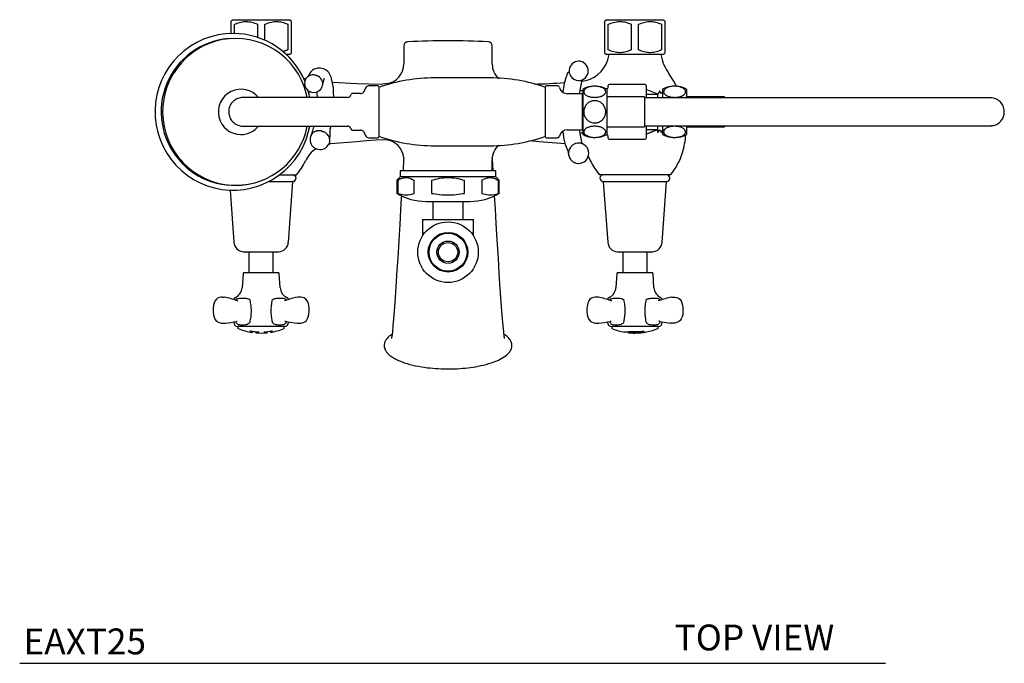
# Model space of a CAD drawing. Units: inches. Extents: x 12 to 48.9, y 10 to 60.8.
# Drawn here: x 12 to 31.1, y 40.1 to 52.5 of the extents above; entities that cross this region are included whole.
import ezdxf

# ---------------------------------------------------------------- set-up
doc = ezdxf.new("R2010")
doc.units = ezdxf.units.IN
doc.header["$MEASUREMENT"] = 0
doc.layers.add('WATERWORKS FITTINGS', color=7, linetype='Continuous')
doc.styles.add('GOTHAM BOOK', font='GOTHMBOK.TTF', dxfattribs={"height": 0.5})

# ---------------------------------------------------------------- blocks, each defined once
blk = doc.blocks.new('EAXT25 TOP')
at = {"layer": 'WATERWORKS FITTINGS'}
for p, q in [((-4.175, 0.406), (-4.21, 0.371)), ((-4.175, 0.406), (-3.069, 0.406)), ((-3.034, 0.371), (-3.069, 0.406)), ((3.069, 0.406), (3.034, 0.371)), ((3.069, 0.406), (4.175, 0.406)), ((4.21, 0.371), (4.175, 0.406)), ((-4.21, 0.317), (-4.21, 0.139)), ((-4.139, 0.14), (-4.139, 0.317)), ((-3.692, 0.317), (-3.692, 0.064)), ((-3.552, 0.009), (-3.552, 0.317)), ((-3.105, 0.317), (-3.105, -0.179)), ((-3.034, -0.179), (-3.034, 0.317)), ((3.034, 0.317), (3.034, -0.179)), ((3.105, -0.179), (3.105, 0.317)), ((3.552, 0.317), (3.552, -0.179)), ((3.692, -0.179), (3.692, 0.317)), ((4.139, 0.317), (4.139, -0.179)), ((4.21, -0.179), (4.21, 0.317)), ((-0.856, -0.102), (-0.856, -0.45)), ((0.856, -0.452), (0.856, -0.102)), ((-3.069, -0.267), (-3.135, -0.267)), ((-3.069, -0.267), (-3.034, -0.233)), ((3.034, -0.233), (3.069, -0.267)), ((3.622, -0.267), (3.069, -0.267)), ((4.175, -0.267), (3.622, -0.267)), ((4.175, -0.267), (4.21, -0.233)), ((-2.712, -0.689), (-2.714, -0.693)), ((-2.401, -0.748), (-2.4, -0.745)), ((0.812, -0.722), (-0.261, -0.722)), ((-1.358, -0.875), (-1.539, -0.875)), ((-1.339, -0.895), (-1.339, -1.861)), ((1.89, -1.87), (1.89, -0.886)), ((2.121, -0.876), (1.9, -0.876)), ((2.61, -0.94), (2.61, -1.816)), ((3.075, -0.94), (3.075, -1.816)), ((3.101, -0.906), (3.101, -0.87)), ((3.819, -0.85), (3.121, -0.85)), ((3.839, -0.87), (3.839, -1.103)), ((4.067, -1.033), (3.839, -0.944)), ((4.067, -1.034), (3.839, -0.945)), ((4.159, -0.94), (4.159, -1.103)), ((4.623, -0.94), (4.623, -1.103)), ((-3.071, -1.102), (-3.976, -1.102)), ((-1.947, -1.102), (-3.071, -1.102)), ((-1.697, -1.024), (-1.854, -1.024)), ((2.608, -1.03), (2.313, -1.03)), ((2.61, -0.972), (2.552, -0.972)), ((2.61, -1.029), (2.608, -1.03)), ((2.608, -1.726), (2.608, -1.03)), ((3.807, -1.088), (3.075, -1.088)), ((3.807, -1.088), (3.807, -1.378)), ((3.839, -1.034), (4.067, -1.034)), ((4.102, -0.978), (4.098, -0.978)), ((5.356, -1.088), (4.623, -1.088)), ((5.356, -1.088), (5.356, -1.101)), ((3.807, -1.378), (3.807, -1.668)), ((-3.976, -1.654), (-3.071, -1.654)), ((-3.071, -1.654), (-2.589, -1.654)), ((-2.595, -1.654), (-2.597, -1.659)), ((-2.589, -1.654), (-1.947, -1.654)), ((-2.281, -1.705), (-2.263, -1.654)), ((3.075, -1.668), (3.807, -1.668)), ((3.839, -1.652), (3.839, -1.886)), ((4.159, -1.652), (4.159, -1.816)), ((4.623, -1.652), (4.623, -1.816)), ((4.623, -1.668), (5.356, -1.668)), ((5.356, -1.651), (5.356, -1.668)), ((10.527, -1.649), (10.515, -1.65)), ((-1.854, -1.732), (-1.697, -1.732)), ((-1.539, -1.881), (-1.358, -1.881)), ((1.9, -1.88), (2.121, -1.88)), ((2.313, -1.726), (2.608, -1.726)), ((2.553, -1.783), (2.61, -1.783)), ((2.608, -1.726), (2.61, -1.726)), ((3.101, -1.886), (3.101, -1.85)), ((3.121, -1.906), (3.819, -1.906)), ((3.839, -1.722), (4.067, -1.722)), ((4.067, -1.722), (3.839, -1.81)), ((3.839, -1.812), (4.067, -1.723)), ((4.129, -1.778), (4.133, -1.778)), ((4.162, -1.727), (4.176, -1.752)), ((-0.261, -2.034), (0.812, -2.034)), ((0.856, -2.524), (0.856, -2.307)), ((-3.266, -2.598), (-2.935, -2.598)), ((-0.925, -2.636), (-0.994, -2.705)), ((-0.925, -2.524), (-0.925, -2.636)), ((0.925, -2.524), (-0.925, -2.524)), ((0.925, -2.636), (-0.925, -2.636)), ((0.925, -2.636), (0.925, -2.524)), ((0.994, -2.705), (0.925, -2.636)), ((4.309, -2.598), (2.935, -2.598)), ((-3.473, -2.727), (-3.001, -2.727)), ((-3.094, -3.906), (-3.009, -2.737)), ((-0.994, -2.705), (-0.994, -2.957)), ((-0.975, -2.705), (-0.975, -2.957)), ((-0.655, -2.957), (-0.655, -2.705)), ((-0.321, -2.705), (-0.321, -2.957)), ((0.321, -2.957), (0.321, -2.705)), ((0.655, -2.705), (0.655, -2.957)), ((0.975, -2.957), (0.975, -2.705)), ((0.994, -2.957), (0.994, -2.705)), ((3.001, -2.727), (4.243, -2.727)), ((3.009, -2.737), (3.094, -3.906)), ((4.15, -3.906), (4.235, -2.737)), ((-4.223, -2.895), (-4.15, -3.906)), ((-0.425, -3.115), (0.425, -3.115)), ((-0.293, -3.115), (-0.293, -3.462)), ((0.293, -3.462), (0.293, -3.115)), ((-0.492, -3.462), (-0.492, -3.777)), ((-0.492, -3.462), (-0.372, -3.462)), ((-0.283, -3.462), (0, -3.462)), ((0, -3.462), (0.283, -3.462)), ((0.372, -3.462), (0.492, -3.462)), ((0.492, -3.777), (0.492, -3.462)), ((-3.961, -4.091), (-3.283, -4.091)), ((-3.96, -4.091), (-3.284, -4.091)), ((-3.314, -4.096), (-3.93, -4.096)), ((-3.857, -4.104), (-3.857, -4.482)), ((-3.387, -4.482), (-3.387, -4.104)), ((3.283, -4.091), (3.961, -4.091)), ((3.284, -4.091), (3.96, -4.091)), ((3.84, -4.096), (3.314, -4.096)), ((3.387, -4.104), (3.387, -4.482)), ((3.93, -4.096), (3.84, -4.096)), ((3.857, -4.482), (3.857, -4.104)), ((-3.972, -4.508), (-3.99, -4.785)), ((-3.952, -4.49), (-3.856, -4.49)), ((-3.856, -4.49), (-3.292, -4.49)), ((-3.254, -4.785), (-3.272, -4.508)), ((3.272, -4.508), (3.254, -4.785)), ((3.292, -4.49), (3.952, -4.49)), ((3.99, -4.785), (3.972, -4.508)), ((-4.371, -4.968), (-4.385, -4.969)), ((-4.104, -5.025), (-4.104, -5.03)), ((-3.14, -5.025), (-3.14, -5.031)), ((-2.854, -4.969), (-2.888, -4.968)), ((2.888, -4.969), (2.859, -4.969)), ((2.859, -4.969), (2.859, -4.969)), ((2.888, -4.969), (2.888, -4.969)), ((3.174, -5.038), (3.17, -5.038)), ((4.104, -5.025), (4.104, -5.03)), ((4.356, -4.968), (4.356, -4.968)), ((4.356, -4.968), (4.385, -4.968)), ((4.385, -4.968), (4.385, -4.968)), ((-4.331, -5.473), (-4.331, -5.473)), ((-4.152, -5.447), (-4.152, -5.46)), ((-4.104, -5.438), (-4.104, -5.443)), ((-4.097, -5.437), (-4.094, -5.436)), ((-3.161, -5.435), (-3.144, -5.436)), ((-3.14, -5.438), (-3.14, -5.439)), ((-3.093, -5.46), (-3.093, -5.447)), ((-2.913, -5.473), (-2.9, -5.473)), ((-2.886, -5.473), (-2.886, -5.473)), ((2.9, -5.473), (2.913, -5.473)), ((2.913, -5.473), (2.913, -5.473)), ((3.093, -5.447), (3.093, -5.46)), ((3.144, -5.436), (3.161, -5.435)), ((4.1, -5.436), (4.083, -5.435)), ((4.152, -5.46), (4.152, -5.447)), ((4.358, -5.473), (4.358, -5.473)), ((-3.171, -5.539), (-4.073, -5.539)), ((-4.072, -5.539), (-4.072, -5.568)), ((-3.839, -5.623), (-3.826, -5.623)), ((-3.836, -5.623), (-3.836, -5.624)), ((-3.807, -5.627), (-3.807, -5.63)), ((-3.793, -5.629), (-3.793, -5.635)), ((-3.789, -5.642), (-3.789, -5.651)), ((-3.726, -5.658), (-3.726, -5.649)), ((-3.726, -5.658), (-3.726, -5.658)), ((-3.708, -5.638), (-3.708, -5.642)), ((-3.679, -5.64), (-3.679, -5.642)), ((-3.663, -5.643), (-3.663, -5.641)), ((-3.569, -5.64), (-3.569, -5.642)), ((-3.553, -5.639), (-3.553, -5.642)), ((-3.524, -5.637), (-3.524, -5.641)), ((-3.51, -5.636), (-3.51, -5.642)), ((-3.506, -5.648), (-3.506, -5.657)), ((-3.506, -5.657), (-3.506, -5.657)), ((-3.443, -5.649), (-3.443, -5.64)), ((-3.425, -5.625), (-3.425, -5.628)), ((-3.418, -5.623), (-3.404, -5.623)), ((-3.172, -5.568), (-3.172, -5.539)), ((3.303, -5.539), (3.171, -5.539)), ((3.172, -5.539), (3.172, -5.568)), ((4.073, -5.539), (3.303, -5.539)), ((3.496, -5.643), (3.496, -5.656)), ((3.792, -5.627), (3.792, -5.648)), ((4.072, -5.568), (4.072, -5.539))]:
    blk.add_line(p, q, dxfattribs=at)
at = {"layer": 'WATERWORKS FITTINGS', "flags": 128}
for points in [[(-4.165, 0.14), (-4.311, 0.133), (-4.455, 0.112), (-4.597, 0.077), (-4.735, 0.028), (-4.868, -0.034), (-4.993, -0.108), (-5.112, -0.194), (-5.221, -0.292), (-5.32, -0.399), (-5.409, -0.516), (-5.486, -0.64), (-5.551, -0.772), (-5.603, -0.909), (-5.641, -1.05), (-5.666, -1.195), (-5.676, -1.341), (-5.673, -1.488), (-5.655, -1.634), (-5.624, -1.777), (-5.578, -1.916), (-5.52, -2.051), (-5.449, -2.179), (-5.366, -2.3), (-5.272, -2.412), (-5.167, -2.514), (-5.054, -2.606), (-4.931, -2.686), (-4.802, -2.754), (-4.667, -2.81), (-4.527, -2.852), (-4.383, -2.88), (-4.238, -2.894), (-4.092, -2.894), (-3.947, -2.88), (-3.803, -2.852), (-3.663, -2.81), (-3.528, -2.754), (-3.399, -2.686), (-3.277, -2.606), (-3.163, -2.514), (-3.058, -2.412), (-2.964, -2.3), (-2.881, -2.179), (-2.81, -2.051), (-2.752, -1.916), (-2.707, -1.777), (-2.679, -1.654)], [(-2.727, -1.102), (-2.746, -1.017), (-2.785, -0.89), (-2.836, -0.768), (-2.899, -0.65), (-2.972, -0.54), (-3.055, -0.436), (-3.147, -0.341), (-3.248, -0.254), (-3.356, -0.178), (-3.471, -0.112), (-3.592, -0.057), (-3.717, -0.014), (-3.846, 0.017), (-3.977, 0.037), (-4.109, 0.043), (-4.241, 0.038), (-4.372, 0.02), (-4.501, -0.011), (-4.627, -0.053), (-4.748, -0.107), (-4.863, -0.172), (-4.972, -0.247), (-5.074, -0.333), (-5.167, -0.427), (-5.251, -0.53), (-5.325, -0.64), (-5.388, -0.757), (-5.44, -0.879), (-5.481, -1.006), (-5.51, -1.136), (-5.526, -1.268), (-5.53, -1.4), (-5.522, -1.533), (-5.501, -1.664), (-5.469, -1.793), (-5.424, -1.918), (-5.368, -2.039), (-5.301, -2.154), (-5.224, -2.262), (-5.136, -2.362), (-5.04, -2.453), (-4.936, -2.535), (-4.825, -2.607), (-4.708, -2.669), (-4.585, -2.719), (-4.458, -2.757), (-4.328, -2.783), (-4.197, -2.797), (-4.115, -2.799), (-4.115, -2.799)], [(-3.117, -0.284), (-3.118, -0.28), (-3.12, -0.267)], [(-2.211, -1.102), (-2.216, -0.988), (-2.222, -0.915), (-2.23, -0.855), (-2.249, -0.767), (-2.266, -0.71), (-2.282, -0.67), (-2.296, -0.64), (-2.312, -0.616), (-2.332, -0.595), (-2.363, -0.57), (-2.411, -0.545), (-2.471, -0.531), (-2.532, -0.535), (-2.563, -0.543), (-2.594, -0.555), (-2.625, -0.573), (-2.655, -0.599), (-2.684, -0.636), (-2.712, -0.689)], [(-2.763, -0.738), (-2.78, -0.732), (-2.807, -0.717)], [(-2.432, -0.875), (-2.417, -0.811), (-2.4, -0.745)], [(-2.4, -0.745), (-2.394, -0.728), (-2.395, -0.723)], [(2.346, -0.594), (2.344, -0.604)], [(4.428, -0.882), (4.374, -0.783), (4.288, -0.65)], [(-1.19, -0.832), (-1.297, -0.846), (-1.533, -0.844), (-1.77, -0.837), (-2.239, -0.812)], [(-2.679, -1.102), (-2.689, -1.05), (-2.71, -0.966)], [(-2.54, -0.991), (-2.539, -1.001), (-2.535, -1.102)], [(2.227, -0.982), (2.204, -0.982), (2.2, -0.982)], [(3.807, -1.65), (3.985, -1.65), (4.217, -1.65), (4.425, -1.65), (4.613, -1.65), (4.889, -1.65), (5.127, -1.65), (5.337, -1.65), (5.524, -1.65), (5.693, -1.65), (5.845, -1.65), (6.065, -1.65), (6.295, -1.65), (6.543, -1.65), (6.844, -1.65), (7.158, -1.65), (7.474, -1.65), (7.777, -1.65), (8.06, -1.65), (8.325, -1.65), (8.57, -1.65), (8.798, -1.65), (9.078, -1.65), (9.331, -1.65), (9.557, -1.65), (9.757, -1.65), (9.934, -1.65), (10.085, -1.65), (10.164, -1.65), (10.234, -1.65), (10.3, -1.65), (10.364, -1.65), (10.422, -1.649), (10.448, -1.649), (10.472, -1.649), (10.493, -1.649), (10.511, -1.649), (10.529, -1.648), (10.546, -1.646), (10.568, -1.643), (10.594, -1.636), (10.618, -1.627), (10.631, -1.621), (10.645, -1.614), (10.66, -1.605), (10.683, -1.587), (10.711, -1.561), (10.749, -1.508), (10.777, -1.428), (10.779, -1.34), (10.756, -1.262), (10.717, -1.202), (10.696, -1.18), (10.675, -1.163), (10.656, -1.149), (10.63, -1.135), (10.609, -1.126), (10.568, -1.115), (10.532, -1.11), (10.498, -1.108), (10.467, -1.107), (10.437, -1.106), (10.408, -1.106), (10.381, -1.106), (10.294, -1.106), (10.183, -1.106), (10.05, -1.106), (9.896, -1.106), (9.717, -1.106), (9.511, -1.106), (9.28, -1.106), (9.023, -1.106), (8.811, -1.106), (8.582, -1.106), (8.336, -1.106), (8.073, -1.106), (7.796, -1.106), (7.512, -1.106), (7.228, -1.106), (6.95, -1.106), (6.738, -1.106), (6.525, -1.106), (6.282, -1.106), (6.014, -1.106), (5.72, -1.106), (5.52, -1.106), (5.303, -1.106), (5.063, -1.106), (4.79, -1.106), (4.616, -1.106), (4.425, -1.106), (4.214, -1.106), (3.98, -1.106), (3.807, -1.106)], [(4.097, -0.978), (4.082, -1.003), (4.068, -1.029)], [(4.132, -1.029), (4.117, -1.003), (4.102, -0.978)], [(4.16, -0.978), (4.145, -1.003), (4.131, -1.028)], [(-2.595, -1.654), (-2.61, -1.696), (-2.624, -1.746), (-2.638, -1.794), (-2.654, -1.832)], [(-2.293, -1.955), (-2.287, -1.9), (-2.285, -1.838), (-2.284, -1.768), (-2.282, -1.731), (-2.279, -1.698)], [(2.2, -1.774), (2.204, -1.774), (2.228, -1.774)], [(4.07, -1.778), (4.085, -1.752), (4.1, -1.728)], [(4.099, -1.727), (4.114, -1.752), (4.129, -1.778)], [(4.133, -1.778), (4.148, -1.752), (4.163, -1.728)], [(-2.308, -1.998), (-2.295, -1.996), (-2.278, -1.995)], [(-2.278, -1.994), (-1.768, -1.952), (-1.579, -1.936), (-1.391, -1.92), (-1.203, -1.916), (-1.201, -1.916)], [(1.585, -1.936), (1.768, -1.952), (2.269, -1.994)], [(-0.858, -2.268), (-0.86, -2.302), (-0.872, -2.501), (-0.874, -2.524)], [(0.874, -2.524), (0.86, -2.296), (0.858, -2.272)], [(2.714, -2.248), (2.74, -2.286), (2.763, -2.332)], [(-0.902, -3.005), (-0.905, -3.041), (-0.919, -3.286), (-0.936, -3.562), (-0.954, -3.872), (-0.975, -4.212), (-0.989, -4.441), (-1.003, -4.661), (-1.016, -4.869), (-1.029, -5.063), (-1.042, -5.237), (-1.055, -5.39), (-1.067, -5.522), (-1.079, -5.637), (-1.09, -5.729), (-1.093, -5.748), (-1.095, -5.764), (-1.094, -5.769)], [(1.094, -5.771), (1.095, -5.764), (1.093, -5.748), (1.09, -5.729), (1.079, -5.637), (1.067, -5.522), (1.055, -5.39), (1.042, -5.237), (1.029, -5.064), (1.012, -4.801), (0.993, -4.516), (0.975, -4.212), (0.953, -3.859), (0.934, -3.539), (0.917, -3.256), (0.902, -3.006)], [(-4.385, -4.969), (-4.397, -4.969), (-4.433, -4.975), (-4.465, -4.989), (-4.494, -5.012), (-4.517, -5.044), (-4.533, -5.081), (-4.545, -5.125), (-4.552, -5.179), (-4.553, -5.25), (-4.546, -5.308), (-4.534, -5.354), (-4.517, -5.393), (-4.494, -5.424), (-4.463, -5.448), (-4.431, -5.462), (-4.395, -5.47), (-4.351, -5.473), (-4.331, -5.473)], [(-4.074, -5.037), (-4.083, -5.037), (-4.091, -5.035)], [(-3.153, -5.035), (-3.169, -5.038), (-3.171, -5.038)], [(-2.888, -4.968), (-2.908, -4.969), (-2.955, -4.976), (-3.011, -4.99), (-3.082, -5.013), (-3.152, -5.035), (-3.153, -5.035)], [(-2.9, -5.473), (-2.889, -5.473), (-2.845, -5.47), (-2.807, -5.461), (-2.774, -5.444), (-2.745, -5.419), (-2.722, -5.384), (-2.707, -5.346), (-2.697, -5.302), (-2.691, -5.248), (-2.692, -5.183), (-2.7, -5.121), (-2.713, -5.074), (-2.732, -5.036), (-2.756, -5.006), (-2.788, -4.984), (-2.821, -4.972), (-2.854, -4.969)], [(2.859, -4.969), (2.848, -4.969), (2.813, -4.974), (2.78, -4.988), (2.751, -5.01), (2.728, -5.042), (2.712, -5.079), (2.7, -5.122), (2.692, -5.177), (2.691, -5.243), (2.697, -5.303), (2.708, -5.35), (2.725, -5.39), (2.748, -5.422), (2.778, -5.447), (2.81, -5.462), (2.846, -5.47), (2.886, -5.473), (2.9, -5.473)], [(2.913, -4.97), (2.905, -4.969), (2.888, -4.969)], [(3.17, -5.038), (3.16, -5.038), (3.153, -5.035)], [(4.091, -5.035), (4.075, -5.038), (4.073, -5.038)], [(4.331, -4.97), (4.339, -4.969), (4.356, -4.968)], [(4.385, -4.968), (4.396, -4.969), (4.431, -4.974), (4.464, -4.987), (4.493, -5.01), (4.516, -5.042), (4.532, -5.078), (4.544, -5.122), (4.552, -5.177), (4.553, -5.243), (4.547, -5.303), (4.536, -5.35), (4.519, -5.389), (4.496, -5.421), (4.466, -5.446), (4.434, -5.461), (4.398, -5.47), (4.357, -5.473)], [(-4.094, -5.436), (-4.088, -5.437), (-4.084, -5.438), (-4.084, -5.438)], [(-3.148, -5.436), (-3.139, -5.438), (-3.061, -5.454), (-2.976, -5.468), (-2.924, -5.472)], [(4.097, -5.436), (4.107, -5.438), (4.187, -5.454), (4.264, -5.468), (4.314, -5.472)]]:
    blk.add_lwpolyline(points, dxfattribs=at)
at = {"layer": 'WATERWORKS FITTINGS'}
for radius in [0.587, 0.384, 0.376, 0.368, 0.216, 0.187]:
    blk.add_circle((0, -4.097), radius, dxfattribs=at)
for centre, radius, start, end in [((-4.134, -1.378), 1.425, 95.0679, 283.2212), ((-4.167, -1.372), 1.512, 22.8698, 89.9368), ((0.082, -16.063), 16.063, 90.2923, 93.0824), ((-0.082, -16.063), 16.063, 86.9176, 89.7077), ((-0.778, -0.102), 0.0787, 93.0824, 180), ((0.778, -0.102), 0.0787, 0, 86.9176), ((2.535, -0.203), 0.583, 275.0629, 343.3047), ((2.168, -0.086), 0.97, 342.9159, 349.1952), ((5.076, -0.086), 0.97, 190.8048, 215.569), ((-1.246, -0.45), 0.389, 278.3464, 359.8564), ((1.225, -0.457), 0.368, 179.2039, 228.6512), ((2.535, -0.585), 0.189, 175.4969, 208.7479), ((2.532, -0.583), 0.185, 90.3957, 175.929), ((2.53, -0.585), 0.187, 270, 90), ((2.53, -0.579), 0.182, 76.6287, 89.9978), ((-2.602, -0.826), 0.177, 157.3211, 270), ((-2.63, -0.814), 0.147, 145.3454, 160.8695), ((-2.624, -0.819), 0.154, 127.7641, 137.0628), ((-2.621, -0.823), 0.159, 119.2912, 127.7643), ((-2.618, -0.829), 0.166, 110.5114, 119.2865), ((-2.615, -0.835), 0.173, 102.6753, 110.5171), ((-2.614, -0.844), 0.181, 89.9426, 102.6391), ((-2.614, -0.852), 0.19, 77.6589, 89.9603), ((-2.611, -0.851), 0.188, 27.9009, 70.7778), ((-2.594, -0.84), 0.168, 17.9591, 27.3668), ((-0.261, -3.973), 3.252, 90, 109.3501), ((0.812, -3.973), 3.252, 70.6499, 90), ((3.431, -1.107), 1.211, 158.2906, 174.8603), ((2.531, -0.588), 0.184, 208.5635, 269.8253), ((4.265, -1.193), 1.727, 165.4686, 174.5564), ((-4.012, -1.379), 0.439, 38.9482, 270.021), ((-2.602, -0.826), 0.177, 270, 337.3211), ((-2.574, -0.838), 0.147, 339.5788, 349.8573), ((-2.589, -0.838), 0.162, 11.7497, 17.9374), ((-2.584, -0.837), 0.158, 5.9516, 11.7468), ((-2.578, -0.837), 0.151, 349.9071, 6.0094), ((-1.77, -0.875), 0.18, 316.1605, 345.6753), ((-1.539, -0.934), 0.0591, 90, 165.6753), ((-1.358, -0.895), 0.0197, 0, 90), ((1.465, 9.248), 10.09, 271.1762, 274.505), ((1.9, -0.886), 0.00984, 90, 180), ((2.121, -0.915), 0.0394, 12.709, 90), ((2.313, -0.872), 0.157, 192.709, 270), ((2.53, -0.59), 0.182, 270.0022, 283.3713), ((2.843, -1.367), 0.486, 61.471, 118.529), ((3.081, -0.906), 0.0197, 270, 0), ((3.121, -0.87), 0.0197, 90, 180), ((3.819, -0.87), 0.0197, 0, 90), ((4.391, -1.367), 0.486, 61.471, 118.529), ((-1.947, -1.043), 0.0591, 270, 316.3972), ((-1.968, -1.024), 0.0876, 316.3972, 345.3981), ((-1.854, -1.053), 0.0295, 90, 165.3981), ((-1.697, -0.945), 0.0787, 270, 316.1605), ((-4.116, -1.385), 1.415, 270.0444, 349.0409), ((-4.012, -1.38), 0.437, 270.0277, 321.3722), ((-1.947, -1.713), 0.0591, 43.6028, 90), ((-1.968, -1.732), 0.0876, 14.6019, 43.6028), ((-1.854, -1.703), 0.0295, 194.6019, 270), ((-2.481, -1.917), 0.193, 161.2053, 270), ((-2.523, -1.903), 0.149, 159.8571, 170.2001), ((-2.522, -1.903), 0.15, 145.4566, 159.8266), ((-2.518, -1.906), 0.155, 136.2478, 145.4647), ((-2.513, -1.911), 0.162, 126.9558, 136.2386), ((-2.508, -1.918), 0.171, 118.6579, 126.9589), ((-2.503, -1.927), 0.181, 110.1485, 118.6533), ((-2.499, -1.937), 0.191, 102.007, 110.1519), ((-2.497, -1.949), 0.204, 89.9348, 101.9721), ((-2.497, -1.96), 0.215, 78.3488, 89.9588), ((-2.497, -1.965), 0.219, 63.4882, 70.9581), ((-2.496, -1.962), 0.216, 56.4015, 63.4938), ((-2.493, -1.957), 0.21, 48.6069, 56.4108), ((-2.487, -1.95), 0.202, 40.8797, 48.6112), ((-2.477, -1.942), 0.189, 28.6377, 40.9327), ((-2.46, -1.933), 0.169, 7.316, 28.7929), ((-1.697, -1.811), 0.0787, 43.8395, 90), ((-1.77, -1.881), 0.18, 14.3247, 43.8395), ((-1.539, -1.822), 0.0591, 194.3247, 270), ((-1.358, -1.861), 0.0197, 270, 0), ((-0.261, 1.217), 3.252, 250.6499, 270), ((0.812, 1.217), 3.252, 270, 289.3501), ((1.9, -1.87), 0.00984, 180, 270), ((2.121, -1.841), 0.0394, 270, 347.291), ((2.313, -1.884), 0.157, 90, 167.291), ((3.324, -1.677), 1.102, 184.137, 205.4852), ((3.911, -1.61), 1.37, 184.8752, 196.3943), ((2.843, -1.389), 0.486, 241.471, 298.529), ((3.081, -1.85), 0.0197, 0, 90), ((3.121, -1.886), 0.0197, 180, 270), ((3.819, -1.886), 0.0197, 270, 0), ((4.391, -1.389), 0.486, 241.471, 298.529), ((2.861, -1.67), 1.754, 343.5943, 354.9693), ((-2.269, -2.549), 0.539, 122.0963, 156.3241), ((-2.481, -1.917), 0.193, 270, 341.2053), ((-2.44, -1.931), 0.15, 340.6121, 357.1733), ((-2.448, -1.931), 0.157, 3.0415, 7.0852), ((-2.445, -1.931), 0.154, 357.1397, 3.0465), ((-1.246, -2.304, 49.13), 0.389, 5.3026, 83.4074), ((1.221, -2.295), 0.364, 131.7653, 181.7985), ((2.534, -2.18), 0.198, 145.8729, 158.9114), ((2.533, -2.18), 0.196, 137.5184, 145.8677), ((2.532, -2.179), 0.195, 128.7961, 137.5189), ((2.531, -2.178), 0.194, 120.6753, 128.7952), ((2.531, -2.177), 0.193, 112.0066, 120.6753), ((2.53, -2.176), 0.192, 103.3823, 112.0057), ((2.53, -2.175), 0.191, 90.0019, 103.3829), ((2.53, -2.181), 0.197, 270, 90), ((2.53, -2.175), 0.191, 76.6208, 89.9975), ((2.562, -2.158), 0.233, 178.4309, 209.3057), ((2.536, -2.181), 0.2, 158.9202, 186.8187), ((2.536, -2.181), 0.2, 186.8103, 192.7495), ((2.536, -2.181), 0.199, 192.7479, 201.0949), ((2.534, -2.182), 0.198, 201.0886, 214.1271), ((3.411, -1.832), 1.181, 319.526, 343.5943), ((-3.834, -1.832), 1.181, 319.526, 334.9598), ((2.533, -2.183), 0.196, 214.1323, 222.4816), ((2.532, -2.183), 0.195, 222.4811, 231.2039), ((2.531, -2.184), 0.194, 231.2048, 239.3247), ((2.531, -2.185), 0.193, 239.3247, 247.9934), ((2.53, -2.186), 0.192, 247.9943, 256.6177), ((2.53, -2.187), 0.191, 256.6171, 269.9979), ((3.834, -1.832), 1.181, 205.0396, 220.474), ((-3.009, -2.663), 0.0648, 277.0812, 90), ((3.009, -2.663), 0.0648, 90, 262.9188), ((4.235, -2.663), 0.0648, 277.0812, 90), ((-2.999, -2.737), 0.00984, 97.0812, 175.8612), ((2.999, -2.737), 0.00984, 4.1388, 82.9188), ((4.245, -2.737), 0.00984, 97.0812, 175.8612), ((-0.425, -2.012), 1.102, 238.9313, 270), ((0.425, -2.012), 1.102, 270, 301.0687), ((-3.95, -3.891), 0.2, 184.1388, 267.0381), ((-3.294, -3.891), 0.2, 272.9619, 355.8612), ((3.294, -3.891), 0.2, 184.1388, 267.0381), ((3.95, -3.891), 0.2, 272.9619, 355.8612), ((-3.96, -4.082), 0.00984, 267.0381, 270), ((-3.93, -4.088), 0.00787, 204.6884, 270), ((-3.865, -4.104), 0.00787, 0, 90), ((-3.379, -4.104), 0.00787, 90, 180), ((-3.314, -4.088), 0.00787, 270, 335.3116), ((-3.284, -4.082), 0.00984, 270, 272.9619), ((3.284, -4.082), 0.00984, 267.0381, 270), ((3.314, -4.088), 0.00787, 204.6884, 270), ((3.379, -4.104), 0.00787, 0, 90), ((3.865, -4.104), 0.00787, 90, 180), ((3.93, -4.088), 0.00787, 270, 335.3116), ((3.96, -4.082), 0.00984, 270, 272.9619), ((-3.952, -4.509), 0.0197, 90, 176.1808), ((-3.865, -4.482), 0.00787, 270, 0), ((-3.379, -4.482), 0.00787, 180, 270), ((-3.292, -4.509), 0.0197, 3.8192, 90), ((3.292, -4.509), 0.0197, 90, 176.1808), ((3.379, -4.482), 0.00787, 270, 0), ((3.865, -4.482), 0.00787, 180, 270), ((3.952, -4.509), 0.0197, 3.8192, 90), ((-4.218, -4.769), 0.228, 293.311, 356.1808), ((-3.026, -4.769), 0.228, 183.8192, 246.689), ((3.026, -4.769), 0.228, 293.311, 356.1808), ((4.218, -4.769), 0.228, 183.8192, 246.689), ((-4.624, -6.537), 1.594, 70.4653, 79.6156), ((-4.112, -5.015), 0.0394, 113.311, 180), ((-3.132, -5.015), 0.0394, 0, 66.689), ((2.656, -6.394), 1.447, 69.9363, 79.7726), ((3.132, -5.015), 0.0394, 113.311, 180), ((4.588, -6.394), 1.447, 100.2274, 110.0637), ((4.112, -5.015), 0.0394, 0, 66.689), ((-4.602, -2.994), 2.494, 276.5322, 281.6758), ((-4.073, -5.46), 0.0787, 180, 270), ((-3.171, -5.46), 0.0787, 270, 0), ((2.701, -3.33), 2.153, 275.8268, 281.9627), ((3.171, -5.46), 0.0787, 180, 270), ((4.073, -5.46), 0.0787, 270, 0), ((-4.065, -5.568), 0.00787, 180, 247.9094), ((-3.622, -4.478), 1.185, 247.9094, 261.893), ((-3.622, -4.478), 1.166, 259.2629, 259.4004), ((-3.622, -4.478), 1.163, 259.8908, 267.9662), ((-3.622, -4.478), 1.185, 264.9549, 275.6162), ((-3.622, -4.478), 1.185, 264.9549, 275.6162), ((-3.622, -4.478), 1.166, 267.192, 267.9703), ((-3.622, -4.478), 1.163, 272.6134, 280.1092), ((-3.622, -4.478), 1.166, 272.6081, 273.3722), ((-3.622, -4.478), 1.185, 278.6818, 292.0906), ((-3.18, -5.568), 0.00787, 292.0906, 0), ((3.18, -5.568), 0.00787, 180, 247.9094), ((3.622, -4.478), 1.185, 247.9094, 260.2558), ((3.622, -4.478), 1.185, 263.9351, 270), ((3.622, -4.478), 1.185, 270, 292.0906), ((3.622, -4.478), 1.161, 277.7788, 278.4055), ((3.832, -5.614), 0.0428, 198.0571, 228.961), ((3.622, -4.478), 1.182, 278.2575, 278.8739), ((4.065, -5.568), 0.00787, 292.0906, 0)]:
    blk.add_arc(centre, radius, start, end, dxfattribs=at)
for points, knots in [([(-4.21, 0.371), (-4.21, 0.369), (-4.21, 0.365), (-4.21, 0.341), (-4.21, 0.322), (-4.21, 0.317)], [0, 0, 0, 0, 0.410203, 0.853258, 1, 1, 1, 1]), ([(-4.139, 0.317), (-4.106, 0.331), (-4.038, 0.359), (-3.932, 0.375), (-3.826, 0.366), (-3.747, 0.342), (-3.704, 0.322), (-3.692, 0.317)], [0, 0, 0, 0, 0.232567, 0.472123, 0.692834, 0.921482, 1, 1, 1, 1]), ([(-3.552, 0.317), (-3.518, 0.331), (-3.45, 0.359), (-3.344, 0.375), (-3.238, 0.366), (-3.16, 0.342), (-3.116, 0.322), (-3.105, 0.317)], [0, 0, 0, 0, 0.232567, 0.472123, 0.692834, 0.921482, 1, 1, 1, 1]), ([(-3.034, 0.317), (-3.034, 0.322), (-3.034, 0.34), (-3.034, 0.365), (-3.034, 0.369), (-3.034, 0.371)], [0, 0, 0, 0, 0.1467399, 0.5763709, 1, 1, 1, 1]), ([(3.034, 0.371), (3.034, 0.369), (3.034, 0.365), (3.034, 0.341), (3.034, 0.322), (3.034, 0.317)], [0, 0, 0, 0, 0.4102031, 0.8532578, 1, 1, 1, 1]), ([(3.105, 0.317), (3.138, 0.331), (3.206, 0.359), (3.313, 0.375), (3.418, 0.366), (3.497, 0.342), (3.54, 0.322), (3.552, 0.317)], [0, 0, 0, 0, 0.2325665, 0.4721225, 0.6928343, 0.9214824, 1, 1, 1, 1]), ([(3.692, 0.317), (3.726, 0.331), (3.794, 0.359), (3.9, 0.375), (4.006, 0.366), (4.084, 0.342), (4.128, 0.322), (4.139, 0.317)], [0, 0, 0, 0, 0.232567, 0.472123, 0.692834, 0.921482, 1, 1, 1, 1]), ([(4.21, 0.317), (4.21, 0.322), (4.21, 0.34), (4.21, 0.365), (4.21, 0.369), (4.21, 0.371)], [0, 0, 0, 0, 0.14674, 0.576371, 1, 1, 1, 1]), ([(-3.034, -0.232), (-3.034, -0.231), (-3.034, -0.227), (-3.034, -0.202), (-3.034, -0.183), (-3.034, -0.179)], [0, 0, 0, 0, 0.410203, 0.853258, 1, 1, 1, 1]), ([(3.034, -0.179), (3.034, -0.183), (3.034, -0.202), (3.034, -0.227), (3.034, -0.231), (3.034, -0.232)], [0, 0, 0, 0, 0.1467399, 0.5763709, 1, 1, 1, 1]), ([(3.552, -0.179), (3.518, -0.193), (3.45, -0.221), (3.344, -0.237), (3.238, -0.228), (3.16, -0.203), (3.116, -0.184), (3.105, -0.179)], [0, 0, 0, 0, 0.232567, 0.472123, 0.692834, 0.921482, 1, 1, 1, 1]), ([(4.139, -0.179), (4.106, -0.193), (4.038, -0.221), (3.932, -0.237), (3.826, -0.228), (3.747, -0.203), (3.704, -0.184), (3.692, -0.179)], [0, 0, 0, 0, 0.2325665, 0.4721225, 0.6928343, 0.9214824, 1, 1, 1, 1]), ([(4.21, -0.232), (4.21, -0.231), (4.21, -0.227), (4.21, -0.202), (4.21, -0.183), (4.21, -0.179)], [0, 0, 0, 0, 0.410203, 0.853258, 1, 1, 1, 1]), ([(2.305, -0.659), (2.309, -0.65), (2.322, -0.62), (2.335, -0.615), (2.344, -0.612)], [0, 0, 0, 0, 0.304165, 1, 1, 1, 1]), ([(2.347, -0.598), (2.346, -0.601), (2.344, -0.606), (2.342, -0.611), (2.342, -0.613)], [0, 0, 0, 0, 0.1773112, 0.3205338, 0.3205338, 0.3205338, 0.3205338]), ([(2.843, -1.098), (2.819, -1.097), (2.771, -1.094), (2.708, -1.076), (2.659, -1.049), (2.631, -1.015), (2.626, -0.978), (2.647, -0.942), (2.689, -0.912), (2.75, -0.891), (2.82, -0.881), (2.892, -0.883), (2.959, -0.897), (3.013, -0.922), (3.048, -0.954), (3.06, -0.99), (3.047, -1.027), (3.011, -1.06), (2.956, -1.084), (2.896, -1.096), (2.857, -1.097), (2.843, -1.098)], [0, 0, 0, 0, 0.052994, 0.105981, 0.159152, 0.212862, 0.26717, 0.321824, 0.376326, 0.430284, 0.48364, 0.53659, 0.589434, 0.642483, 0.696007, 0.750139, 0.804732, 0.859336, 0.913487, 0.967017, 1, 1, 1, 1]), ([(4.391, -1.098), (4.367, -1.097), (4.32, -1.094), (4.256, -1.076), (4.208, -1.049), (4.179, -1.015), (4.175, -0.978), (4.195, -0.942), (4.238, -0.912), (4.298, -0.891), (4.368, -0.881), (4.441, -0.883), (4.507, -0.897), (4.561, -0.922), (4.596, -0.954), (4.608, -0.99), (4.596, -1.027), (4.56, -1.06), (4.504, -1.084), (4.444, -1.096), (4.406, -1.097), (4.391, -1.098)], [0, 0, 0, 0, 0.052994, 0.105981, 0.159152, 0.212862, 0.26717, 0.321824, 0.376326, 0.430284, 0.48364, 0.53659, 0.589434, 0.642483, 0.696007, 0.750139, 0.804732, 0.859336, 0.913487, 0.967017, 1, 1, 1, 1]), ([(-3.976, -1.102), (-3.993, -1.103), (-4.041, -1.106), (-4.117, -1.136), (-4.189, -1.196), (-4.237, -1.277), (-4.255, -1.37), (-4.242, -1.463), (-4.199, -1.547), (-4.131, -1.612), (-4.053, -1.645), (-3.996, -1.657), (-3.971, -1.653), (-3.969, -1.653)], [0, 0, 0, 0, 0.060594, 0.167142, 0.273686, 0.380226, 0.486764, 0.5933, 0.699837, 0.806374, 0.912914, 0.992392, 1, 1, 1, 1]), ([(-2.691, -0.975), (-2.693, -0.986), (-2.696, -1), (-2.697, -1.016), (-2.697, -1.02)], [0, 0, 0, 0, 0.794832, 1, 1, 1, 1]), ([(4.067, -1.106), (4.067, -1.086), (4.067, -1.043), (4.067, -1.022), (4.067, -1.029), (4.067, -1.031)], [0, 0, 0, 0, 0.347571, 0.750161, 1, 1, 1, 1]), ([(2.629, -1.378), (2.632, -1.354), (2.636, -1.305), (2.674, -1.24), (2.728, -1.191), (2.796, -1.163), (2.869, -1.16), (2.938, -1.181), (2.997, -1.223), (3.039, -1.283), (3.059, -1.354), (3.054, -1.428), (3.025, -1.497), (2.975, -1.552), (2.911, -1.587), (2.839, -1.598), (2.768, -1.584), (2.705, -1.548), (2.658, -1.493), (2.633, -1.433), (2.63, -1.393), (2.629, -1.378)], [0, 0, 0, 0, 0.054286, 0.108584, 0.162741, 0.21628, 0.269332, 0.322176, 0.375124, 0.428468, 0.482401, 0.536881, 0.59154, 0.645875, 0.699604, 0.752782, 0.805657, 0.858539, 0.911733, 0.965473, 1, 1, 1, 1]), ([(-2.593, -1.651), (-2.593, -1.651), (-2.594, -1.653), (-2.595, -1.655), (-2.595, -1.656)], [0, 0, 0, 0, 0.083417, 1, 1, 1, 1]), ([(2.843, -1.658), (2.866, -1.659), (2.914, -1.661), (2.977, -1.68), (3.026, -1.707), (3.054, -1.741), (3.059, -1.778), (3.038, -1.813), (2.996, -1.844), (2.935, -1.865), (2.865, -1.875), (2.793, -1.873), (2.726, -1.859), (2.672, -1.834), (2.637, -1.802), (2.625, -1.766), (2.638, -1.729), (2.674, -1.696), (2.729, -1.672), (2.789, -1.66), (2.828, -1.658), (2.843, -1.658)], [0, 0, 0, 0, 0.052994, 0.105981, 0.159152, 0.212862, 0.26717, 0.321824, 0.376326, 0.430284, 0.48364, 0.53659, 0.589434, 0.642483, 0.696007, 0.750139, 0.804732, 0.859336, 0.913487, 0.967017, 1, 1, 1, 1]), ([(4.067, -1.718), (4.067, -1.709), (4.067, -1.691), (4.067, -1.664), (4.067, -1.65)], [0, 0, 0, 0, 0.471263, 1, 1, 1, 1]), ([(4.391, -1.658), (4.415, -1.659), (4.462, -1.661), (4.526, -1.68), (4.574, -1.707), (4.602, -1.741), (4.607, -1.778), (4.587, -1.813), (4.544, -1.844), (4.484, -1.865), (4.413, -1.875), (4.341, -1.873), (4.275, -1.859), (4.221, -1.834), (4.186, -1.802), (4.174, -1.766), (4.186, -1.729), (4.222, -1.696), (4.278, -1.672), (4.337, -1.66), (4.376, -1.658), (4.391, -1.658)], [0, 0, 0, 0, 0.052994, 0.105981, 0.159152, 0.212862, 0.26717, 0.321824, 0.376326, 0.430284, 0.48364, 0.53659, 0.589434, 0.642483, 0.696007, 0.750139, 0.804732, 0.859336, 0.913487, 0.967017, 1, 1, 1, 1]), ([(4.07, -1.778), (4.07, -1.778), (4.069, -1.78), (4.068, -1.765), (4.067, -1.731), (4.067, -1.718)], [0, 0, 0, 0, 0.097572, 0.648531, 1, 1, 1, 1]), ([(-0.975, -2.705), (-0.952, -2.691), (-0.905, -2.664), (-0.826, -2.648), (-0.741, -2.656), (-0.684, -2.688), (-0.655, -2.705)], [0, 0, 0, 0, 0.223638, 0.451458, 0.721334, 1, 1, 1, 1]), ([(-0.321, -2.705), (-0.27, -2.69), (-0.168, -2.661), (-0.007, -2.647), (0.158, -2.659), (0.266, -2.689), (0.321, -2.705)], [0, 0, 0, 0, 0.240603, 0.486545, 0.739727, 1, 1, 1, 1]), ([(0.655, -2.705), (0.678, -2.691), (0.725, -2.664), (0.803, -2.648), (0.888, -2.656), (0.946, -2.688), (0.975, -2.705)], [0, 0, 0, 0, 0.223638, 0.451458, 0.721334, 1, 1, 1, 1]), ([(-0.975, -2.957), (-0.931, -2.969), (-0.841, -2.995), (-0.733, -2.984), (-0.671, -2.962), (-0.655, -2.957)], [0, 0, 0, 0, 0.416753, 0.844341, 1, 1, 1, 1]), ([(-0.321, -2.957), (-0.268, -2.965), (-0.162, -2.983), (0, -2.989), (0.161, -2.983), (0.267, -2.965), (0.321, -2.957)], [0, 0, 0, 0, 0.248823, 0.5, 0.748884, 1, 1, 1, 1]), ([(0.655, -2.957), (0.699, -2.969), (0.789, -2.995), (0.897, -2.984), (0.959, -2.962), (0.975, -2.957)], [0, 0, 0, 0, 0.416753, 0.844341, 1, 1, 1, 1]), ([(-4.103, -5.015), (-4.101, -5.012), (-4.096, -5.004), (-4.08, -4.997), (-4.055, -4.99), (-4.026, -4.987), (-4.005, -4.986), (-3.996, -4.986)], [0, 0, 0, 0, 0.080066, 0.239817, 0.466418, 0.786265, 1, 1, 1, 1]), ([(-3.996, -4.986), (-3.993, -4.986), (-3.987, -4.986), (-3.982, -4.986), (-3.979, -4.986)], [0, 0, 0, 0, 0.496804, 1, 1, 1, 1]), ([(-3.979, -4.986), (-3.971, -4.986), (-3.955, -4.987), (-3.926, -4.988), (-3.896, -4.993), (-3.868, -5), (-3.851, -5.008), (-3.844, -5.014), (-3.843, -5.014)], [0, 0, 0, 0, 0.177028, 0.369911, 0.646364, 0.840144, 0.977779, 1, 1, 1, 1]), ([(-3.842, -5.015), (-3.842, -5.017), (-3.834, -5.055), (-3.821, -5.128), (-3.814, -5.237), (-3.822, -5.346), (-3.836, -5.417), (-3.843, -5.453)], [0, 0, 0, 0, 0.014216, 0.260038, 0.508731, 0.752747, 1, 1, 1, 1]), ([(-3.402, -5.452), (-3.403, -5.446), (-3.41, -5.407), (-3.422, -5.336), (-3.429, -5.234), (-3.423, -5.126), (-3.409, -5.052), (-3.402, -5.015)], [0, 0, 0, 0, 0.04478, 0.26665, 0.49038, 0.743244, 1, 1, 1, 1]), ([(-3.401, -5.015), (-3.398, -5.012), (-3.387, -5.004), (-3.365, -4.997), (-3.332, -4.99), (-3.298, -4.987), (-3.275, -4.986), (-3.265, -4.986)], [0, 0, 0, 0, 0.080065, 0.239817, 0.466419, 0.786266, 1, 1, 1, 1]), ([(-3.265, -4.986), (-3.263, -4.986), (-3.257, -4.986), (-3.251, -4.986), (-3.248, -4.986)], [0, 0, 0, 0, 0.4967994, 1, 1, 1, 1]), ([(-3.248, -4.986), (-3.241, -4.986), (-3.226, -4.987), (-3.201, -4.988), (-3.176, -4.993), (-3.156, -5), (-3.145, -5.008), (-3.141, -5.014), (-3.141, -5.014)], [0, 0, 0, 0, 0.177027, 0.370033, 0.646451, 0.840207, 0.977826, 1, 1, 1, 1]), ([(-3.14, -5.015), (-3.14, -5.017), (-3.14, -5.021), (-3.14, -5.024), (-3.14, -5.025)], [0, 0, 0, 0, 0.627957, 1, 1, 1, 1]), ([(3.141, -5.015), (3.143, -5.012), (3.148, -5.004), (3.164, -4.997), (3.189, -4.99), (3.218, -4.987), (3.239, -4.986), (3.248, -4.986)], [0, 0, 0, 0, 0.08006, 0.239813, 0.466417, 0.786266, 1, 1, 1, 1]), ([(3.248, -4.986), (3.251, -4.986), (3.257, -4.986), (3.263, -4.986), (3.266, -4.986)], [0, 0, 0, 0, 0.496791, 1, 1, 1, 1]), ([(3.266, -4.986), (3.273, -4.986), (3.289, -4.987), (3.318, -4.988), (3.348, -4.993), (3.377, -5), (3.393, -5.008), (3.4, -5.014), (3.401, -5.014)], [0, 0, 0, 0, 0.177022, 0.370007, 0.646437, 0.840202, 0.977826, 1, 1, 1, 1]), ([(3.402, -5.015), (3.409, -5.052), (3.423, -5.125), (3.432, -5.262), (3.417, -5.372), (3.404, -5.443), (3.402, -5.453)], [0, 0, 0, 0, 0.252973, 0.508957, 0.926462, 1, 1, 1, 1]), ([(3.842, -5.452), (3.842, -5.447), (3.834, -5.41), (3.822, -5.339), (3.815, -5.235), (3.821, -5.126), (3.835, -5.052), (3.842, -5.015)], [0, 0, 0, 0, 0.033941, 0.261201, 0.490374, 0.743241, 1, 1, 1, 1]), ([(3.843, -5.015), (3.847, -5.012), (3.857, -5.004), (3.879, -4.997), (3.912, -4.99), (3.946, -4.987), (3.969, -4.986), (3.979, -4.986)], [0, 0, 0, 0, 0.08006, 0.239813, 0.466416, 0.786265, 1, 1, 1, 1]), ([(3.979, -4.986), (3.982, -4.986), (3.988, -4.986), (3.993, -4.986), (3.996, -4.986)], [0, 0, 0, 0, 0.496792, 1, 1, 1, 1]), ([(3.996, -4.986), (4.003, -4.986), (4.018, -4.987), (4.043, -4.988), (4.068, -4.993), (4.089, -5), (4.099, -5.008), (4.103, -5.014), (4.103, -5.014)], [0, 0, 0, 0, 0.177022, 0.370026, 0.646451, 0.840211, 0.977833, 1, 1, 1, 1]), ([(-3.992, -5.509), (-4.007, -5.509), (-4.033, -5.507), (-4.066, -5.497), (-4.09, -5.483), (-4.099, -5.467), (-4.103, -5.46)], [0, 0, 0, 0, 0.341692, 0.619857, 0.834756, 1, 1, 1, 1]), ([(-3.976, -5.509), (-3.979, -5.509), (-3.984, -5.509), (-3.99, -5.509), (-3.992, -5.509)], [0, 0, 0, 0, 0.5018652, 1, 1, 1, 1]), ([(-3.844, -5.46), (-3.849, -5.466), (-3.863, -5.482), (-3.894, -5.497), (-3.933, -5.507), (-3.961, -5.509), (-3.976, -5.509)], [0, 0, 0, 0, 0.134704, 0.367546, 0.661044, 1, 1, 1, 1]), ([(-3.268, -5.509), (-3.283, -5.509), (-3.311, -5.507), (-3.349, -5.497), (-3.379, -5.483), (-3.394, -5.467), (-3.4, -5.46)], [0, 0, 0, 0, 0.341692, 0.619857, 0.834756, 1, 1, 1, 1]), ([(-3.252, -5.509), (-3.254, -5.509), (-3.26, -5.509), (-3.265, -5.509), (-3.268, -5.509)], [0, 0, 0, 0, 0.501867, 1, 1, 1, 1]), ([(-3.141, -5.46), (-3.144, -5.466), (-3.152, -5.482), (-3.177, -5.497), (-3.211, -5.507), (-3.237, -5.509), (-3.252, -5.509)], [0, 0, 0, 0, 0.134704, 0.367546, 0.661044, 1, 1, 1, 1]), ([(3.252, -5.509), (3.237, -5.509), (3.211, -5.507), (3.178, -5.497), (3.154, -5.483), (3.145, -5.467), (3.141, -5.46)], [0, 0, 0, 0, 0.341694, 0.619858, 0.834756, 1, 1, 1, 1]), ([(3.268, -5.509), (3.265, -5.509), (3.26, -5.509), (3.254, -5.509), (3.252, -5.509)], [0, 0, 0, 0, 0.501865, 1, 1, 1, 1]), ([(3.4, -5.46), (3.395, -5.466), (3.381, -5.482), (3.351, -5.497), (3.311, -5.507), (3.283, -5.509), (3.268, -5.509)], [0, 0, 0, 0, 0.134703, 0.367545, 0.661043, 1, 1, 1, 1]), ([(3.976, -5.509), (3.961, -5.509), (3.933, -5.507), (3.895, -5.497), (3.865, -5.483), (3.851, -5.467), (3.844, -5.46)], [0, 0, 0, 0, 0.341694, 0.619858, 0.834756, 1, 1, 1, 1]), ([(3.992, -5.509), (3.99, -5.509), (3.984, -5.509), (3.979, -5.509), (3.976, -5.509)], [0, 0, 0, 0, 0.501867, 1, 1, 1, 1]), ([(4.103, -5.46), (4.1, -5.466), (4.092, -5.482), (4.067, -5.497), (4.033, -5.507), (4.007, -5.509), (3.992, -5.509)], [0, 0, 0, 0, 0.134703, 0.367545, 0.661043, 1, 1, 1, 1]), ([(4.357, -5.473), (4.345, -5.473), (4.336, -5.474), (4.314, -5.472), (4.314, -5.472)], [0, 0, 0, 0, 0.997622, 1, 1, 1, 1]), ([(-3.836, -5.624), (-3.833, -5.624), (-3.826, -5.626), (-3.816, -5.628), (-3.81, -5.63), (-3.807, -5.63)], [0, 0, 0, 0, 0.349166, 0.67036, 1, 1, 1, 1]), ([(-3.807, -5.63), (-3.805, -5.631), (-3.801, -5.632), (-3.797, -5.633), (-3.795, -5.634), (-3.793, -5.635)], [0, 0, 0, 0, 0.335358, 0.600397, 1, 1, 1, 1]), ([(-3.793, -5.635), (-3.792, -5.636), (-3.79, -5.637), (-3.789, -5.64), (-3.789, -5.641), (-3.789, -5.642)], [0, 0, 0, 0, 0.248927, 0.623528, 1, 1, 1, 1]), ([(-3.726, -5.649), (-3.726, -5.649), (-3.726, -5.647), (-3.725, -5.645), (-3.723, -5.643), (-3.716, -5.642), (-3.711, -5.642), (-3.708, -5.642)], [0, 0, 0, 0, 0.250928, 0.501992, 0.716414, 0.857194, 1, 1, 1, 1]), ([(-3.708, -5.642), (-3.706, -5.642), (-3.702, -5.642), (-3.692, -5.642), (-3.684, -5.642), (-3.679, -5.642)], [0, 0, 0, 0, 0.2512023, 0.5030521, 1, 1, 1, 1]), ([(-3.553, -5.642), (-3.551, -5.641), (-3.546, -5.641), (-3.536, -5.641), (-3.529, -5.641), (-3.524, -5.641)], [0, 0, 0, 0, 0.251361, 0.503431, 1, 1, 1, 1]), ([(-3.524, -5.641), (-3.522, -5.641), (-3.52, -5.641), (-3.515, -5.641), (-3.512, -5.642), (-3.511, -5.642), (-3.51, -5.642)], [0, 0, 0, 0, 0.252241, 0.505366, 0.938526, 1, 1, 1, 1]), ([(-3.51, -5.642), (-3.509, -5.643), (-3.507, -5.644), (-3.506, -5.646), (-3.506, -5.648), (-3.506, -5.648)], [0, 0, 0, 0, 0.249801, 0.624068, 1, 1, 1, 1]), ([(-3.443, -5.64), (-3.443, -5.639), (-3.443, -5.637), (-3.44, -5.634), (-3.434, -5.631), (-3.429, -5.629), (-3.426, -5.628), (-3.425, -5.628)], [0, 0, 0, 0, 0.4568, 0.697171, 0.838697, 0.980055, 1, 1, 1, 1]), ([(-3.425, -5.628), (-3.422, -5.627), (-3.415, -5.626), (-3.408, -5.624), (-3.404, -5.623)], [0, 0, 0, 0, 0.492855, 1, 1, 1, 1]), ([(-1.085, -5.689), (-1.096, -5.695), (-1.139, -5.721), (-1.193, -5.775), (-1.231, -5.846), (-1.24, -5.904), (-1.232, -5.961), (-1.203, -6.02), (-1.149, -6.079), (-1.078, -6.132), (-0.977, -6.188), (-0.828, -6.248), (-0.629, -6.3), (-0.407, -6.336), (-0.188, -6.355), (0.023, -6.36), (0.231, -6.352), (0.434, -6.332), (0.638, -6.298), (0.821, -6.249), (0.98, -6.188), (1.103, -6.12), (1.189, -6.041), (1.232, -5.968), (1.236, -5.924), (1.238, -5.906)], [0, 0, 0, 0, 0.012072, 0.049247, 0.072414, 0.089579, 0.104913, 0.127784, 0.152811, 0.182765, 0.213431, 0.265197, 0.339027, 0.413714, 0.483555, 0.553701, 0.619687, 0.685925, 0.753177, 0.820958, 0.869588, 0.919181, 0.957821, 0.981755, 1, 1, 1, 1]), ([(1.238, -5.906), (1.238, -5.905), (1.238, -5.88), (1.228, -5.837), (1.187, -5.77), (1.139, -5.72), (1.097, -5.696), (1.085, -5.689)], [0, 0, 0, 0, 0.0108107, 0.2663392, 0.4656183, 0.8607195, 1, 1, 1, 1]), ([(3.641, -5.639), (3.616, -5.64), (3.565, -5.641), (3.5, -5.642), (3.453, -5.644), (3.425, -5.645), (3.422, -5.645), (3.421, -5.645)], [0, 0, 0, 0, 0.207164, 0.415135, 0.613237, 0.813483, 1, 1, 1, 1]), ([(3.496, -5.656), (3.498, -5.655), (3.501, -5.654), (3.531, -5.649), (3.565, -5.646), (3.607, -5.644), (3.635, -5.643), (3.648, -5.643)], [0, 0, 0, 0, 0.370968, 0.544608, 0.719933, 0.869131, 1, 1, 1, 1]), ([(3.733, -5.638), (3.726, -5.638), (3.711, -5.638), (3.68, -5.639), (3.657, -5.639), (3.641, -5.639)], [0, 0, 0, 0, 0.250797, 0.5019385, 1, 1, 1, 1]), ([(3.648, -5.643), (3.664, -5.643), (3.695, -5.642), (3.734, -5.643), (3.771, -5.645), (3.784, -5.647), (3.792, -5.648)], [0, 0, 0, 0, 0.21346, 0.428647, 0.62417, 1, 1, 1, 1]), ([(3.752, -5.637), (3.751, -5.637), (3.747, -5.637), (3.741, -5.638), (3.736, -5.638), (3.733, -5.638)], [0, 0, 0, 0, 0.251248, 0.502497, 1, 1, 1, 1]), ([(3.767, -5.634), (3.766, -5.635), (3.763, -5.635), (3.758, -5.636), (3.754, -5.637), (3.752, -5.637)], [0, 0, 0, 0, 0.251024, 0.683125, 1, 1, 1, 1]), ([(3.779, -5.629), (3.778, -5.63), (3.777, -5.631), (3.773, -5.633), (3.769, -5.634), (3.767, -5.634)], [0, 0, 0, 0, 0.385247, 0.656487, 1, 1, 1, 1])]:
    blk.add_open_spline(points, degree=3, knots=knots, dxfattribs=at)
for points, degree in [([(-3.105, -0.179), (-3.203, -0.215)], 1), ([(-2.75, -0.731), (-2.737, -0.714)], 1), ([(-2.573, -0.667), (-2.549, -0.674)], 1), ([(3.046, -0.925), (3.081, -0.925)], 1), ([(-2.453, -1.75), (-2.426, -1.757)], 1), ([(3.081, -1.831), (3.046, -1.831)], 1), ([(4.1, -1.725), (4.1, -1.727)], 1), ([(-0.372, -3.462), (-0.292, -3.462)], 1), ([(-0.283, -3.462), (-0.292, -3.462)], 1), ([(0.283, -3.462), (0.292, -3.462)], 1), ([(0.292, -3.462), (0.372, -3.462)], 1), ([(-4.371, -4.968), (-4.337, -4.969)], 1), ([(-4.104, -5.015), (-4.103, -5.015)], 1), ([(-4.104, -5.025), (-4.104, -5.015)], 1), ([(-3.843, -5.014), (-3.842, -5.015)], 1), ([(-3.402, -5.015), (-3.401, -5.015)], 1), ([(-3.141, -5.014), (-3.14, -5.015)], 1), ([(3.14, -5.015), (3.141, -5.015)], 1), ([(3.14, -5.025), (3.14, -5.015)], 1), ([(3.401, -5.014), (3.402, -5.015)], 1), ([(3.842, -5.015), (3.843, -5.015)], 1), ([(4.103, -5.014), (4.104, -5.015)], 1), ([(4.104, -5.015), (4.104, -5.025)], 1), ([(-4.331, -5.473), (-4.318, -5.472)], 1), ([(-4.104, -5.452), (-4.104, -5.443)], 1), ([(-4.103, -5.46), (-4.104, -5.452)], 1), ([(-3.843, -5.453), (-3.844, -5.46)], 1), ([(-3.4, -5.46), (-3.402, -5.452)], 1), ([(-3.14, -5.439), (-3.141, -5.453)], 1), ([(-3.141, -5.453), (-3.141, -5.46)], 1), ([(-2.925, -5.472), (-2.913, -5.473)], 1), ([(2.92, -5.472), (2.913, -5.473)], 1), ([(3.141, -5.452), (3.14, -5.448), (3.14, -5.443), (3.139, -5.438)], 3), ([(3.141, -5.46), (3.141, -5.452)], 1), ([(3.402, -5.453), (3.4, -5.46)], 1), ([(3.844, -5.46), (3.842, -5.452)], 1), ([(4.105, -5.438), (4.103, -5.453)], 1), ([(4.103, -5.453), (4.103, -5.46)], 1)]:
    blk.add_open_spline(points, degree=degree, dxfattribs=at)

msp = doc.modelspace()

# ---------------------------------------------------------------- linework, layer by layer
at = {"layer": 'WATERWORKS FITTINGS', "color": 251}
msp.add_line((11.986, 40.072), (28.764, 40.072), dxfattribs=at)

# ---------------------------------------------------------------- block references
at = {"layer": 'WATERWORKS FITTINGS'}
msp.add_blockref('EAXT25 TOP', (20.286, 52.132), dxfattribs=at)

# ---------------------------------------------------------------- texts
at = {"layer": 'WATERWORKS FITTINGS', "color": 251, "style": 'GOTHAM BOOK'}
for s, p in [('TOP VIEW', (24.678, 40.322)), ('EAXT25', (12.061, 40.246))]:
    msp.add_text(s, height=0.5, dxfattribs=at).set_placement(p)

doc.saveas('drawing.dxf')
